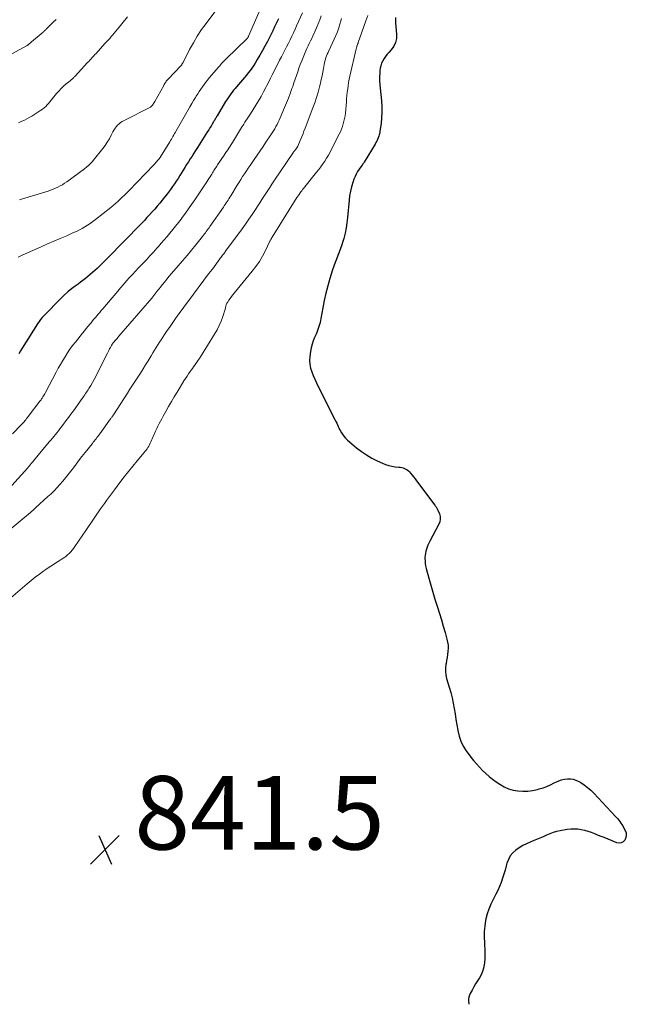
# Model space of a CAD drawing. Units: feet. Extents: x 1975000 to 1980033, y 520000 to 525003.
# Drawn here: x 1975790 to 1975956, y 520000 to 520268 of the extents above; entities that cross this region are included whole.
import ezdxf

# ---------------------------------------------------------------- set-up
doc = ezdxf.new("R2010")
doc.units = ezdxf.units.FT
doc.header["$LTSCALE"] = 100
doc.header["$MEASUREMENT"] = 0
for name, color, linetype, lineweight in [('CONTOUR INDEX', 32, 'Continuous', 25), ('CONTOUR INTERMEDIATE', 40, 'Continuous', 15), ('SPOT ELEVATION', 7, 'Continuous', 15)]:
    doc.layers.add(name, color=color, linetype=linetype, lineweight=lineweight)
doc.styles.add('slant', font='romans.shx', dxfattribs={"oblique": 14.999978})

# ---------------------------------------------------------------- blocks, each defined once
blk = doc.blocks.new('SPOT')
at = {"layer": 'SPOT ELEVATION', "lineweight": 25}
for p, q in [((-3.95, -3.95), (3.86, 3.85)), ((-1.67, 3.81), (1.74, -3.97))]:
    blk.add_line(p, q, dxfattribs=at)

msp = doc.modelspace()

# ---------------------------------------------------------------- linework, layer by layer
at = {"layer": 'CONTOUR INDEX', "flags": 128}
for points, elevation in [([(1975860.79, 520268.16), (1975860.28, 520267.04), (1975859.77, 520265.93), (1975859.25, 520264.82), (1975858.71, 520263.72), (1975858.16, 520262.63), (1975857.8, 520261.93), (1975857.15, 520260.69), (1975856.47, 520259.46), (1975855.78, 520258.25), (1975855.06, 520257.05), (1975854.44, 520256.04), (1975854, 520255.37), (1975853.56, 520254.7), (1975853.08, 520254.04), (1975852.6, 520253.4), (1975852.09, 520252.77), (1975851.58, 520252.15), (1975851.06, 520251.53), (1975850.53, 520250.92), (1975849.42, 520249.66), (1975849.01, 520249.18), (1975848.6, 520248.69), (1975848.21, 520248.2), (1975847.83, 520247.69), (1975847.46, 520247.18), (1975847.1, 520246.65), (1975846.75, 520246.12), (1975846.42, 520245.58), (1975844.12, 520241.72), (1975844, 520241.51), (1975843.88, 520241.3), (1975843.75, 520241.09), (1975843.63, 520240.88), (1975843.51, 520240.67), (1975843.39, 520240.46), (1975843.27, 520240.25), (1975843.14, 520240.05), (1975842.78, 520239.45), (1975842.47, 520238.95), (1975842.16, 520238.45), (1975841.84, 520237.95), (1975841.53, 520237.45), (1975838.76, 520233.1), (1975838.27, 520232.33), (1975837.78, 520231.56), (1975837.29, 520230.79), (1975836.8, 520230.01), (1975836.32, 520229.24), (1975835.83, 520228.47), (1975835.34, 520227.69), (1975834.86, 520226.92), (1975833.97, 520225.49), (1975833.48, 520224.72), (1975832.99, 520223.96), (1975832.49, 520223.21), (1975831.98, 520222.46), (1975831.45, 520221.72), (1975830.92, 520220.99), (1975830.37, 520220.27), (1975829.8, 520219.56), (1975828.49, 520217.95), (1975827.82, 520217.15), (1975827.15, 520216.35), (1975826.45, 520215.57), (1975825.75, 520214.8), (1975825.04, 520214.03), (1975824.33, 520213.27), (1975823.61, 520212.52), (1975822.88, 520211.77), (1975821.55, 520210.4), (1975820.65, 520209.48), (1975819.74, 520208.55), (1975818.84, 520207.62), (1975817.94, 520206.7), (1975817.04, 520205.77), (1975816.13, 520204.85), (1975815.22, 520203.94), (1975814.3, 520203.03), (1975811.45, 520200.21), (1975810.84, 520199.63), (1975810.22, 520199.06), (1975809.58, 520198.52), (1975808.94, 520197.98), (1975808.28, 520197.46), (1975807.61, 520196.94), (1975806.94, 520196.44), (1975806.26, 520195.94), (1975805.52, 520195.41), (1975804.49, 520194.62), (1975803.49, 520193.8), (1975802.53, 520192.94), (1975801.6, 520192.04), (1975797.03, 520187.39), (1975796.54, 520186.86), (1975796.08, 520186.31), (1975795.65, 520185.73), (1975795.25, 520185.13), (1975791.55, 520179.27), (1975791.09, 520178.52), (1975790.64, 520177.76), (1975790.2, 520176.99)], 860), ([(1975892.72, 520268.46), (1975892.7, 520267.69), (1975892.72, 520266.92), (1975892.77, 520266.15), (1975892.97, 520263.87), (1975892.92, 520262.72), (1975892.7, 520261.64), (1975892.21, 520260.64), (1975891.54, 520259.71), (1975890.88, 520259), (1975890.41, 520258.46), (1975889.97, 520257.89), (1975889.58, 520257.3), (1975889.21, 520256.68), (1975888.91, 520256.03), (1975888.67, 520255.37), (1975888.52, 520254.68), (1975888.43, 520253.97), (1975888.39, 520253.35), (1975888.36, 520252.31), (1975888.35, 520251.28), (1975888.4, 520250.25), (1975888.48, 520249.22), (1975888.83, 520245.82), (1975888.93, 520244.28), (1975888.96, 520242.74), (1975888.88, 520241.2), (1975888.74, 520239.66), (1975888.46, 520237.52), (1975888.38, 520237.06), (1975888.27, 520236.6), (1975888.13, 520236.15), (1975887.97, 520235.71), (1975887.77, 520235.28), (1975887.57, 520234.85), (1975887.35, 520234.44), (1975887.11, 520234.03), (1975884.14, 520229.08), (1975884.06, 520228.96), (1975883.99, 520228.85), (1975883.91, 520228.74), (1975883.83, 520228.63), (1975883.74, 520228.52), (1975883.66, 520228.41), (1975883.58, 520228.3), (1975883.5, 520228.19), (1975882.77, 520227.18), (1975882.35, 520226.55), (1975881.97, 520225.89), (1975881.66, 520225.21), (1975881.38, 520224.51), (1975881.06, 520223.6), (1975880.71, 520222.41), (1975880.41, 520221.22), (1975880.19, 520220), (1975880.04, 520218.77), (1975879.63, 520214.07), (1975879.46, 520212.63), (1975879.24, 520211.21), (1975878.95, 520209.79), (1975878.6, 520208.39), (1975878.37, 520207.58), (1975878.07, 520206.59), (1975877.75, 520205.62), (1975877.38, 520204.66), (1975876.99, 520203.72), (1975876.59, 520202.77), (1975876.22, 520201.82), (1975875.88, 520200.85), (1975875.56, 520199.87), (1975874.82, 520197.43), (1975874.26, 520195.47), (1975873.75, 520193.49), (1975873.3, 520191.49), (1975872.91, 520189.48), (1975872.39, 520186.55), (1975872.28, 520186), (1975872.15, 520185.46), (1975872.01, 520184.92), (1975871.85, 520184.38), (1975871.67, 520183.85), (1975871.48, 520183.32), (1975871.27, 520182.8), (1975871.05, 520182.28), (1975870.67, 520181.46), (1975870.29, 520180.52), (1975869.97, 520179.57), (1975869.73, 520178.59), (1975869.55, 520177.6), (1975869.35, 520176.24), (1975869.29, 520175.17), (1975869.34, 520174.12), (1975869.55, 520173.09), (1975869.88, 520172.08), (1975870.3, 520171.08), (1975870.74, 520170.09), (1975871.2, 520169.1), (1975871.67, 520168.13), (1975876.26, 520158.95), (1975876.47, 520158.52), (1975876.67, 520158.1), (1975876.86, 520157.67), (1975877.05, 520157.23), (1975877.24, 520156.81), (1975877.45, 520156.39), (1975877.68, 520155.98), (1975877.93, 520155.58), (1975878.21, 520155.16), (1975878.63, 520154.57), (1975879.08, 520154.02), (1975879.58, 520153.51), (1975880.12, 520153.03), (1975882.06, 520151.43), (1975883.4, 520150.42), (1975884.78, 520149.47), (1975886.23, 520148.63), (1975887.73, 520147.87), (1975889.14, 520147.21), (1975889.97, 520146.87), (1975890.82, 520146.59), (1975891.7, 520146.4), (1975892.58, 520146.27), (1975893.55, 520146.18), (1975893.97, 520146.13), (1975894.37, 520146.05), (1975894.77, 520145.93), (1975895.16, 520145.79), (1975895.53, 520145.61), (1975895.88, 520145.4), (1975896.19, 520145.13), (1975896.48, 520144.84), (1975896.78, 520144.49), (1975897.19, 520143.98), (1975897.6, 520143.48), (1975898, 520142.97), (1975898.39, 520142.45), (1975903.35, 520135.82), (1975903.47, 520135.66), (1975903.59, 520135.5), (1975903.71, 520135.34), (1975903.82, 520135.17), (1975903.93, 520135), (1975904.03, 520134.83), (1975904.12, 520134.65), (1975904.2, 520134.46), (1975904.62, 520133.4), (1975904.8, 520132.68), (1975904.86, 520131.97), (1975904.73, 520131.28), (1975904.47, 520130.59), (1975902.01, 520125.98), (1975901.75, 520125.46), (1975901.51, 520124.93), (1975901.29, 520124.39), (1975901.09, 520123.84), (1975900.94, 520123.28), (1975900.81, 520122.72), (1975900.74, 520122.15), (1975900.7, 520121.57), (1975900.7, 520121.33), (1975900.71, 520120.63), (1975900.77, 520119.94), (1975900.89, 520119.25), (1975901.04, 520118.57), (1975901.78, 520115.91), (1975902.32, 520114.01), (1975902.86, 520112.12), (1975903.43, 520110.23), (1975904.01, 520108.35), (1975904.11, 520108.01), (1975904.64, 520106.3), (1975905.16, 520104.58), (1975905.66, 520102.86), (1975906.16, 520101.13), (1975906.68, 520099.3), (1975906.85, 520098.49), (1975906.97, 520097.67), (1975906.98, 520096.85), (1975906.94, 520096.02), (1975906.83, 520095.18), (1975906.72, 520094.35), (1975906.58, 520093.53), (1975906.44, 520092.7), (1975906.4, 520092.44), (1975906.29, 520091.5), (1975906.28, 520090.55), (1975906.4, 520089.61), (1975906.6, 520088.68), (1975907.31, 520086.28), (1975907.71, 520084.84), (1975908.07, 520083.4), (1975908.38, 520081.94), (1975908.65, 520080.48), (1975908.9, 520079.01), (1975909.14, 520077.53), (1975909.37, 520076.06), (1975909.61, 520074.59), (1975909.62, 520074.47), (1975909.97, 520072.98), (1975910.45, 520071.55), (1975911.13, 520070.21), (1975911.96, 520068.92), (1975913.2, 520067.26), (1975913.94, 520066.3), (1975914.72, 520065.38), (1975915.53, 520064.48), (1975916.36, 520063.61), (1975917.24, 520062.79), (1975918.15, 520061.99), (1975919.1, 520061.25), (1975920.07, 520060.54), (1975921.08, 520059.85), (1975922.23, 520059.18), (1975923.42, 520058.64), (1975924.69, 520058.29), (1975926, 520058.06), (1975927.34, 520058), (1975928.67, 520058.03), (1975929.99, 520058.21), (1975931.3, 520058.48), (1975931.82, 520058.61), (1975932.87, 520058.93), (1975933.9, 520059.29), (1975934.9, 520059.73), (1975935.88, 520060.22), (1975936.36, 520060.48), (1975937.1, 520060.83), (1975937.86, 520061.1), (1975938.65, 520061.27), (1975939.46, 520061.38), (1975940.27, 520061.35), (1975941.06, 520061.24), (1975941.81, 520060.98), (1975942.54, 520060.64), (1975943.09, 520060.32), (1975944.05, 520059.7), (1975944.96, 520059.03), (1975945.82, 520058.28), (1975946.63, 520057.48), (1975952.54, 520051.14), (1975952.86, 520050.79), (1975953.16, 520050.43), (1975953.46, 520050.07), (1975953.74, 520049.7), (1975954.02, 520049.32), (1975954.28, 520048.93), (1975954.52, 520048.54), (1975954.75, 520048.13), (1975955.2, 520047.3), (1975955.42, 520046.64), (1975955.51, 520045.98), (1975955.38, 520045.34), (1975955.1, 520044.69), (1975954.64, 520044.23), (1975954.12, 520043.93), (1975953.53, 520043.87), (1975952.88, 520043.97), (1975951.65, 520044.47), (1975950.56, 520044.9), (1975949.48, 520045.34), (1975948.39, 520045.78), (1975947.31, 520046.22), (1975946.94, 520046.38), (1975946.04, 520046.72), (1975945.12, 520047.02), (1975944.19, 520047.27), (1975943.25, 520047.48), (1975942.3, 520047.61), (1975941.35, 520047.67), (1975940.4, 520047.63), (1975939.45, 520047.52), (1975937.48, 520047.18), (1975936.52, 520046.98), (1975935.58, 520046.72), (1975934.66, 520046.39), (1975933.76, 520046), (1975932.86, 520045.59), (1975931.96, 520045.19), (1975931.06, 520044.81), (1975930.14, 520044.44), (1975929.36, 520044.14), (1975928.32, 520043.69), (1975927.32, 520043.19), (1975926.35, 520042.61), (1975925.42, 520041.97), (1975924.61, 520041.22), (1975923.92, 520040.39), (1975923.4, 520039.44), (1975923.01, 520038.41), (1975922.81, 520037.66), (1975922.49, 520036.53), (1975922.15, 520035.4), (1975921.79, 520034.28), (1975921.41, 520033.16), (1975920.98, 520032.07), (1975920.52, 520030.98), (1975920.01, 520029.93), (1975919.46, 520028.89), (1975919.22, 520028.47), (1975918.59, 520027.22), (1975918.04, 520025.93), (1975917.62, 520024.59), (1975917.28, 520023.22), (1975917.2, 520022.77), (1975916.97, 520021.27), (1975916.83, 520019.77), (1975916.81, 520018.26), (1975916.88, 520016.74), (1975916.93, 520016.15), (1975917, 520014.92), (1975917.02, 520013.7), (1975916.97, 520012.48), (1975916.87, 520011.26), (1975916.81, 520010.75), (1975916.64, 520009.81), (1975916.38, 520008.9), (1975915.99, 520008.04), (1975915.51, 520007.2), (1975914.98, 520006.39), (1975914.47, 520005.57), (1975913.98, 520004.73), (1975913.51, 520003.88), (1975913.02, 520002.96), (1975912.81, 520002.47), (1975912.65, 520001.98), (1975912.58, 520001.46), (1975912.56, 520000.93), (1975912.57, 520000.76), (1975912.62, 520000.32), (1975912.67, 520000)], 840)]:
    msp.add_lwpolyline(points, dxfattribs=dict(at, elevation=elevation))
at = {"layer": 'CONTOUR INTERMEDIATE', "flags": 128}
for points, elevation in [([(1975857.48, 520274.45), (1975852.66, 520263.36), (1975852.63, 520263.29), (1975852.6, 520263.23), (1975852.57, 520263.16), (1975852.54, 520263.1), (1975852.54, 520263.08), (1975852.51, 520263.03), (1975852.48, 520262.98), (1975852.44, 520262.92), (1975852.41, 520262.87), (1975852.37, 520262.83), (1975852.33, 520262.78), (1975852.29, 520262.73), (1975852.25, 520262.69), (1975846.71, 520257.31), (1975846.44, 520257.04), (1975846.16, 520256.76), (1975845.88, 520256.49), (1975845.61, 520256.21), (1975845.34, 520255.92), (1975845.08, 520255.64), (1975844.82, 520255.34), (1975844.56, 520255.05), (1975841.99, 520252.03), (1975841.5, 520251.44), (1975841.03, 520250.85), (1975840.57, 520250.24), (1975840.12, 520249.63), (1975839.69, 520249), (1975839.27, 520248.37), (1975838.85, 520247.73), (1975838.45, 520247.09), (1975838.23, 520246.72), (1975837.72, 520245.89), (1975837.22, 520245.05), (1975836.73, 520244.21), (1975836.24, 520243.36), (1975832.97, 520237.63), (1975832.76, 520237.26), (1975832.54, 520236.89), (1975832.33, 520236.52), (1975832.11, 520236.14), (1975831.89, 520235.77), (1975831.67, 520235.4), (1975831.45, 520235.04), (1975831.23, 520234.67), (1975828.73, 520230.58), (1975828.68, 520230.51), (1975828.64, 520230.43), (1975828.59, 520230.36), (1975828.54, 520230.28), (1975828.48, 520230.21), (1975828.43, 520230.14), (1975828.37, 520230.07), (1975828.31, 520230), (1975827.93, 520229.56), (1975827.68, 520229.27), (1975827.42, 520228.99), (1975827.16, 520228.71), (1975826.9, 520228.43), (1975820.06, 520221.31), (1975819.48, 520220.72), (1975818.89, 520220.13), (1975818.3, 520219.56), (1975817.69, 520218.99), (1975817.08, 520218.43), (1975816.46, 520217.88), (1975815.82, 520217.35), (1975815.18, 520216.82), (1975811.01, 520213.5), (1975810.32, 520212.97), (1975809.61, 520212.46), (1975808.89, 520211.98), (1975808.15, 520211.52), (1975807.39, 520211.09), (1975806.63, 520210.68), (1975805.85, 520210.3), (1975805.06, 520209.94), (1975803.18, 520209.12), (1975801.45, 520208.37), (1975799.71, 520207.61), (1975797.98, 520206.86), (1975796.24, 520206.1), (1975791.67, 520204.11), (1975791.1, 520203.86), (1975790.55, 520203.58), (1975790.01, 520203.29)], 864), ([(1975843.77, 520270.38), (1975841.12, 520266.88), (1975839.9, 520265.17), (1975838.73, 520263.41), (1975837.66, 520261.6), (1975836.64, 520259.75), (1975834.84, 520256.25), (1975834.78, 520256.12), (1975834.71, 520256), (1975834.64, 520255.87), (1975834.56, 520255.75), (1975834.49, 520255.63), (1975834.4, 520255.52), (1975834.31, 520255.41), (1975834.22, 520255.3), (1975830.82, 520251.73), (1975830.64, 520251.54), (1975830.47, 520251.34), (1975830.3, 520251.13), (1975830.15, 520250.92), (1975830, 520250.7), (1975829.85, 520250.48), (1975829.72, 520250.25), (1975829.59, 520250.02), (1975827.16, 520245.61), (1975827.01, 520245.35), (1975826.85, 520245.1), (1975826.68, 520244.86), (1975826.5, 520244.63), (1975826.21, 520244.29), (1975826.16, 520244.24), (1975826.11, 520244.19), (1975826.05, 520244.15), (1975825.99, 520244.11), (1975818.8, 520240.48), (1975818.32, 520240.2), (1975817.87, 520239.9), (1975817.44, 520239.55), (1975817.04, 520239.18), (1975816.68, 520238.77), (1975816.34, 520238.33), (1975816.04, 520237.87), (1975815.77, 520237.39), (1975815.3, 520236.44), (1975814.79, 520235.49), (1975814.24, 520234.56), (1975813.63, 520233.68), (1975812.98, 520232.81), (1975810.36, 520229.54), (1975810.2, 520229.34), (1975810.03, 520229.15), (1975809.86, 520228.96), (1975809.68, 520228.78), (1975809.49, 520228.6), (1975809.31, 520228.42), (1975809.12, 520228.24), (1975808.93, 520228.07), (1975808.89, 520228.03), (1975808.67, 520227.84), (1975808.45, 520227.66), (1975808.23, 520227.48), (1975808, 520227.31), (1975803.2, 520223.77), (1975802.61, 520223.37), (1975802.02, 520222.99), (1975801.4, 520222.64), (1975800.77, 520222.31), (1975800.12, 520222.01), (1975799.46, 520221.74), (1975798.8, 520221.49), (1975798.12, 520221.27), (1975790.89, 520219.04), (1975790.34, 520218.88)], 868), ([(1975800.29, 520267.95), (1975799.63, 520267.3), (1975797.8, 520265.47), (1975797.67, 520265.35), (1975797.55, 520265.23), (1975797.42, 520265.11), (1975797.3, 520264.99), (1975797.17, 520264.87), (1975797.04, 520264.75), (1975796.91, 520264.63), (1975796.78, 520264.52), (1975793.59, 520261.82), (1975793.41, 520261.66), (1975793.23, 520261.51), (1975793.05, 520261.36), (1975792.87, 520261.21), (1975792.58, 520260.98), (1975792.54, 520260.95), (1975792.5, 520260.92), (1975792.46, 520260.89), (1975792.41, 520260.86), (1975792.37, 520260.83), (1975792.33, 520260.8), (1975792.28, 520260.78), (1975792.24, 520260.75), (1975786.42, 520257.58)], 876), ([(1975877.99, 520268.18), (1975877.81, 520267.53), (1975877.57, 520266.7), (1975877.23, 520265.65), (1975876.87, 520264.6), (1975876.45, 520263.58), (1975876.01, 520262.57), (1975874.51, 520259.37), (1975874.31, 520258.93), (1975874.11, 520258.48), (1975873.93, 520258.03), (1975873.76, 520257.57), (1975873.6, 520257.11), (1975873.46, 520256.64), (1975873.35, 520256.17), (1975873.25, 520255.69), (1975873.06, 520254.63), (1975872.88, 520253.62), (1975872.68, 520252.61), (1975872.46, 520251.6), (1975872.23, 520250.6), (1975872, 520249.65), (1975871.62, 520248.18), (1975871.2, 520246.72), (1975870.72, 520245.28), (1975870.2, 520243.86), (1975868.1, 520238.36), (1975867.76, 520237.51), (1975867.42, 520236.66), (1975867.07, 520235.82), (1975866.71, 520234.98), (1975866.06, 520233.5), (1975866.01, 520233.41), (1975865.97, 520233.31), (1975865.92, 520233.22), (1975865.87, 520233.13), (1975865.81, 520233.05), (1975865.75, 520232.96), (1975865.69, 520232.88), (1975865.63, 520232.79), (1975865.47, 520232.58), (1975865.33, 520232.39), (1975865.19, 520232.2), (1975865.05, 520232), (1975864.92, 520231.81), (1975859.58, 520223.91), (1975859.03, 520223.09), (1975858.48, 520222.26), (1975857.94, 520221.43), (1975857.41, 520220.59), (1975856.87, 520219.76), (1975856.33, 520218.92), (1975855.79, 520218.09), (1975855.25, 520217.27), (1975854.58, 520216.25), (1975853.68, 520214.92), (1975852.78, 520213.59), (1975851.85, 520212.29), (1975850.92, 520210.99), (1975846.44, 520204.87), (1975846.43, 520204.85), (1975846.41, 520204.83), (1975846.4, 520204.81), (1975846.38, 520204.79), (1975846.32, 520204.71), (1975846.31, 520204.69), (1975846.29, 520204.67), (1975846.28, 520204.65), (1975846.26, 520204.64), (1975846.15, 520204.49), (1975846.08, 520204.4), (1975846.01, 520204.31), (1975845.94, 520204.22), (1975845.87, 520204.13), (1975845.63, 520203.81), (1975845.44, 520203.56), (1975845.25, 520203.31), (1975845.06, 520203.06), (1975844.88, 520202.81), (1975842.83, 520200.02), (1975842.76, 520199.91), (1975842.68, 520199.8), (1975842.6, 520199.7), (1975842.52, 520199.59), (1975842.43, 520199.49), (1975842.35, 520199.39), (1975842.27, 520199.28), (1975842.18, 520199.18), (1975842.17, 520199.16), (1975842.08, 520199.05), (1975841.99, 520198.94), (1975841.9, 520198.83), (1975841.81, 520198.71), (1975836.39, 520191.52), (1975835.49, 520190.3), (1975834.59, 520189.08), (1975833.71, 520187.85), (1975832.84, 520186.61), (1975832.25, 520185.75), (1975831.69, 520184.93), (1975831.12, 520184.11), (1975830.56, 520183.29), (1975829.99, 520182.47), (1975829.83, 520182.24), (1975829.35, 520181.54), (1975828.88, 520180.82), (1975828.41, 520180.11), (1975827.95, 520179.38), (1975827.5, 520178.66), (1975827.05, 520177.93), (1975826.6, 520177.2), (1975826.16, 520176.46), (1975825.34, 520175.09), (1975824.66, 520173.97), (1975823.97, 520172.85), (1975823.27, 520171.74), (1975822.56, 520170.64), (1975821.84, 520169.54), (1975821.12, 520168.44), (1975820.41, 520167.34), (1975819.69, 520166.24), (1975815.9, 520160.42), (1975815.81, 520160.28), (1975815.71, 520160.14), (1975815.62, 520160), (1975815.53, 520159.85), (1975815.43, 520159.71), (1975815.34, 520159.57), (1975815.24, 520159.44), (1975815.15, 520159.3), (1975812.17, 520155.17), (1975811.93, 520154.84), (1975811.68, 520154.51), (1975811.43, 520154.19), (1975811.18, 520153.87), (1975810.93, 520153.55), (1975810.68, 520153.23), (1975810.42, 520152.91), (1975810.17, 520152.59), (1975808.25, 520150.17), (1975807.34, 520149.02), (1975806.44, 520147.86), (1975805.54, 520146.7), (1975804.65, 520145.53), (1975804.28, 520145.04), (1975803.57, 520144.12), (1975802.85, 520143.21), (1975802.1, 520142.32), (1975801.35, 520141.44), (1975800.57, 520140.57), (1975799.77, 520139.73), (1975798.94, 520138.92), (1975798.09, 520138.12), (1975794.72, 520135.06), (1975794.55, 520134.91), (1975794.37, 520134.75), (1975794.2, 520134.6), (1975794.02, 520134.45), (1975793.84, 520134.3), (1975793.66, 520134.15), (1975793.49, 520134), (1975793.31, 520133.85), (1975786.46, 520128.07)], 848), ([(1975885.14, 520269.04), (1975884.57, 520267.53), (1975884.02, 520266.01), (1975883.48, 520264.48), (1975882.52, 520261.64), (1975882.49, 520261.53), (1975882.45, 520261.42), (1975882.41, 520261.31), (1975882.37, 520261.2), (1975882.33, 520261.09), (1975882.29, 520260.98), (1975882.25, 520260.87), (1975882.22, 520260.76), (1975882.18, 520260.65), (1975882.13, 520260.49), (1975882.08, 520260.32), (1975882.04, 520260.16), (1975881.99, 520259.99), (1975880.28, 520252.54), (1975880.1, 520251.67), (1975879.93, 520250.8), (1975879.79, 520249.92), (1975879.67, 520249.04), (1975879.56, 520248.15), (1975879.47, 520247.27), (1975879.38, 520246.39), (1975879.3, 520245.5), (1975879.03, 520242.45), (1975878.95, 520241.7), (1975878.83, 520240.96), (1975878.66, 520240.23), (1975878.46, 520239.51), (1975878.23, 520238.8), (1975877.97, 520238.1), (1975877.67, 520237.41), (1975877.35, 520236.73), (1975875.3, 520232.64), (1975874.86, 520231.81), (1975874.41, 520230.99), (1975873.92, 520230.19), (1975873.41, 520229.4), (1975872.88, 520228.63), (1975872.34, 520227.87), (1975871.77, 520227.12), (1975871.19, 520226.38), (1975867.63, 520221.95), (1975867.4, 520221.65), (1975867.17, 520221.35), (1975866.94, 520221.05), (1975866.71, 520220.74), (1975866.42, 520220.33), (1975866.35, 520220.23), (1975866.27, 520220.12), (1975866.2, 520220.01), (1975866.13, 520219.9), (1975866.06, 520219.79), (1975865.99, 520219.68), (1975865.92, 520219.58), (1975865.85, 520219.47), (1975859.11, 520208.75), (1975859.02, 520208.61), (1975858.94, 520208.47), (1975858.87, 520208.33), (1975858.8, 520208.18), (1975858.73, 520208.04), (1975858.66, 520207.89), (1975858.59, 520207.75), (1975858.52, 520207.6), (1975857.23, 520204.94), (1975856.46, 520203.5), (1975855.63, 520202.09), (1975854.7, 520200.76), (1975853.7, 520199.46), (1975848.76, 520193.48), (1975848.38, 520193.01), (1975848.01, 520192.54), (1975847.66, 520192.06), (1975847.31, 520191.57), (1975846.91, 520190.98), (1975846.79, 520190.77), (1975846.68, 520190.56), (1975846.6, 520190.33), (1975846.54, 520190.1), (1975846.49, 520189.86), (1975846.43, 520189.62), (1975846.37, 520189.39), (1975846.3, 520189.16), (1975845.64, 520187.11), (1975845.19, 520185.87), (1975844.69, 520184.67), (1975844.1, 520183.5), (1975843.44, 520182.36), (1975839.59, 520176.17), (1975839.3, 520175.7), (1975838.99, 520175.24), (1975838.68, 520174.78), (1975838.36, 520174.33), (1975838.04, 520173.88), (1975837.71, 520173.43), (1975837.39, 520172.98), (1975837.07, 520172.53), (1975836.82, 520172.18), (1975836.38, 520171.55), (1975835.94, 520170.91), (1975835.52, 520170.27), (1975835.11, 520169.62), (1975834.03, 520167.88), (1975833.23, 520166.58), (1975832.44, 520165.28), (1975831.67, 520163.96), (1975830.91, 520162.64), (1975830.15, 520161.3), (1975829.78, 520160.64), (1975829.41, 520159.98), (1975829.05, 520159.33), (1975828.69, 520158.67), (1975828.34, 520158), (1975828, 520157.33), (1975827.68, 520156.65), (1975827.38, 520155.96), (1975826.12, 520153.04), (1975825.94, 520152.64), (1975825.75, 520152.25), (1975825.53, 520151.87), (1975825.31, 520151.5), (1975825.07, 520151.14), (1975824.82, 520150.79), (1975824.55, 520150.45), (1975824.28, 520150.11), (1975822.38, 520147.9), (1975821.16, 520146.45), (1975819.97, 520144.99), (1975818.81, 520143.5), (1975817.67, 520141.99), (1975816.19, 520139.99), (1975815.64, 520139.25), (1975815.09, 520138.51), (1975814.54, 520137.77), (1975814, 520137.03), (1975813.45, 520136.29), (1975812.92, 520135.54), (1975812.39, 520134.78), (1975811.87, 520134.02), (1975811.41, 520133.34), (1975810.66, 520132.23), (1975809.91, 520131.13), (1975809.16, 520130.02), (1975808.41, 520128.92), (1975805.43, 520124.52), (1975805.07, 520124.03), (1975804.69, 520123.55), (1975804.28, 520123.1), (1975803.86, 520122.66), (1975803.4, 520122.25), (1975802.93, 520121.87), (1975802.44, 520121.51), (1975801.93, 520121.17), (1975801.14, 520120.68), (1975800.23, 520120.11), (1975799.33, 520119.52), (1975798.43, 520118.93), (1975797.54, 520118.32), (1975796.95, 520117.9), (1975795.78, 520117.06), (1975794.62, 520116.2), (1975793.49, 520115.3), (1975792.38, 520114.39), (1975786.67, 520109.54)], 844), ([(1975872.43, 520268.96), (1975872.06, 520267.83), (1975871.64, 520266.73), (1975871.19, 520265.63), (1975870.85, 520264.84), (1975870.54, 520264.15), (1975870.22, 520263.47), (1975869.88, 520262.79), (1975869.54, 520262.11), (1975869.21, 520261.43), (1975868.88, 520260.75), (1975868.57, 520260.06), (1975868.27, 520259.37), (1975867.54, 520257.64), (1975867.15, 520256.67), (1975866.77, 520255.69), (1975866.41, 520254.71), (1975866.06, 520253.71), (1975865.73, 520252.72), (1975865.39, 520251.73), (1975865.05, 520250.73), (1975864.7, 520249.74), (1975864.48, 520249.12), (1975864.01, 520247.83), (1975863.52, 520246.54), (1975863.01, 520245.26), (1975862.48, 520243.98), (1975861.29, 520241.18), (1975861.02, 520240.57), (1975860.74, 520239.97), (1975860.45, 520239.38), (1975860.14, 520238.8), (1975859.81, 520238.22), (1975859.47, 520237.65), (1975859.12, 520237.09), (1975858.76, 520236.54), (1975857.41, 520234.52), (1975856.62, 520233.34), (1975855.83, 520232.17), (1975855.03, 520230.99), (1975854.22, 520229.83), (1975853.65, 520229), (1975853.13, 520228.24), (1975852.61, 520227.49), (1975852.09, 520226.73), (1975851.58, 520225.97), (1975851.08, 520225.2), (1975850.58, 520224.43), (1975850.09, 520223.66), (1975849.61, 520222.88), (1975847.82, 520219.96), (1975847.58, 520219.56), (1975847.34, 520219.17), (1975847.09, 520218.78), (1975846.84, 520218.39), (1975846.59, 520218.01), (1975846.34, 520217.62), (1975846.08, 520217.24), (1975845.82, 520216.86), (1975842.16, 520211.62), (1975841.92, 520211.28), (1975841.67, 520210.94), (1975841.43, 520210.6), (1975841.18, 520210.26), (1975840.93, 520209.92), (1975840.67, 520209.59), (1975840.42, 520209.26), (1975840.16, 520208.93), (1975838.32, 520206.66), (1975837.14, 520205.2), (1975835.94, 520203.75), (1975834.73, 520202.31), (1975833.51, 520200.88), (1975831.74, 520198.82), (1975831.11, 520198.08), (1975830.48, 520197.33), (1975829.86, 520196.57), (1975829.25, 520195.8), (1975828.6, 520194.98), (1975828.32, 520194.62), (1975828.03, 520194.26), (1975827.75, 520193.9), (1975827.47, 520193.54), (1975827.19, 520193.18), (1975826.91, 520192.82), (1975826.61, 520192.47), (1975826.32, 520192.12), (1975817.4, 520181.76), (1975817.14, 520181.46), (1975816.88, 520181.17), (1975816.62, 520180.87), (1975816.36, 520180.57), (1975816.04, 520180.19), (1975815.95, 520180.08), (1975815.85, 520179.97), (1975815.76, 520179.85), (1975815.68, 520179.73), (1975815.59, 520179.61), (1975815.51, 520179.49), (1975815.44, 520179.36), (1975815.36, 520179.23), (1975815.08, 520178.71), (1975814.87, 520178.31), (1975814.67, 520177.92), (1975814.47, 520177.52), (1975814.26, 520177.13), (1975811.5, 520171.61), (1975811.08, 520170.8), (1975810.65, 520169.99), (1975810.2, 520169.19), (1975809.73, 520168.4), (1975809.21, 520167.53), (1975809, 520167.18), (1975808.78, 520166.84), (1975808.56, 520166.5), (1975808.33, 520166.16), (1975808.1, 520165.82), (1975807.87, 520165.49), (1975807.64, 520165.16), (1975807.4, 520164.82), (1975804.99, 520161.44), (1975804.33, 520160.52), (1975803.66, 520159.61), (1975802.99, 520158.7), (1975802.3, 520157.8), (1975801.72, 520157.04), (1975801.32, 520156.53), (1975800.92, 520156.01), (1975800.51, 520155.51), (1975800.11, 520155), (1975799.69, 520154.5), (1975799.28, 520153.99), (1975798.87, 520153.49), (1975798.45, 520152.99), (1975794.13, 520147.82), (1975793.97, 520147.62), (1975793.8, 520147.42), (1975793.63, 520147.22), (1975793.46, 520147.02), (1975793.3, 520146.83), (1975793.21, 520146.73), (1975793.12, 520146.62), (1975793.03, 520146.52), (1975792.94, 520146.42), (1975792.85, 520146.31), (1975792.76, 520146.21), (1975792.67, 520146.11), (1975792.58, 520146), (1975788.24, 520141.15)], 852), ([(1975867.35, 520269.71), (1975865.77, 520266.22), (1975865.34, 520265.27), (1975864.89, 520264.31), (1975864.44, 520263.36), (1975863.98, 520262.42), (1975863.52, 520261.47), (1975863.05, 520260.53), (1975862.56, 520259.6), (1975862.08, 520258.67), (1975861.63, 520257.81), (1975861.12, 520256.84), (1975860.62, 520255.86), (1975860.12, 520254.88), (1975859.63, 520253.9), (1975859.14, 520252.91), (1975858.65, 520251.93), (1975858.16, 520250.94), (1975857.67, 520249.96), (1975857.42, 520249.45), (1975856.79, 520248.23), (1975856.13, 520247.01), (1975855.43, 520245.82), (1975854.7, 520244.65), (1975853.96, 520243.48), (1975853.21, 520242.31), (1975852.46, 520241.15), (1975851.71, 520239.98), (1975851.38, 520239.48), (1975850.8, 520238.56), (1975850.22, 520237.65), (1975849.65, 520236.72), (1975849.09, 520235.8), (1975848.58, 520234.95), (1975848.27, 520234.45), (1975847.96, 520233.95), (1975847.64, 520233.45), (1975847.32, 520232.96), (1975847, 520232.47), (1975846.67, 520231.98), (1975846.35, 520231.49), (1975846.02, 520231), (1975844.25, 520228.35), (1975844.04, 520228.05), (1975843.84, 520227.74), (1975843.64, 520227.43), (1975843.44, 520227.12), (1975843.24, 520226.81), (1975843.05, 520226.5), (1975842.85, 520226.19), (1975842.66, 520225.88), (1975842.48, 520225.59), (1975842.19, 520225.13), (1975841.9, 520224.68), (1975841.61, 520224.23), (1975841.31, 520223.78), (1975838.02, 520218.84), (1975837.19, 520217.63), (1975836.36, 520216.42), (1975835.5, 520215.23), (1975834.62, 520214.05), (1975834.32, 520213.65), (1975833.58, 520212.69), (1975832.83, 520211.73), (1975832.07, 520210.78), (1975831.3, 520209.84), (1975830.52, 520208.9), (1975829.73, 520207.98), (1975828.93, 520207.06), (1975828.13, 520206.15), (1975827.74, 520205.72), (1975826.79, 520204.67), (1975825.83, 520203.62), (1975824.86, 520202.59), (1975823.89, 520201.56), (1975823.61, 520201.27), (1975822.77, 520200.39), (1975821.94, 520199.5), (1975821.11, 520198.6), (1975820.29, 520197.7), (1975819.48, 520196.79), (1975818.67, 520195.87), (1975817.87, 520194.95), (1975817.08, 520194.02), (1975812.99, 520189.19), (1975812.59, 520188.73), (1975812.19, 520188.26), (1975811.79, 520187.79), (1975811.39, 520187.32), (1975810.99, 520186.86), (1975810.59, 520186.39), (1975810.2, 520185.92), (1975809.8, 520185.45), (1975809.54, 520185.15), (1975809.02, 520184.52), (1975808.5, 520183.9), (1975807.99, 520183.26), (1975807.48, 520182.63), (1975805.54, 520180.17), (1975804.8, 520179.2), (1975804.08, 520178.22), (1975803.39, 520177.21), (1975802.73, 520176.19), (1975802.09, 520175.15), (1975801.47, 520174.11), (1975800.87, 520173.04), (1975800.29, 520171.97), (1975797.37, 520166.41), (1975797.21, 520166.12), (1975797.05, 520165.83), (1975796.88, 520165.54), (1975796.71, 520165.26), (1975796.49, 520164.92), (1975796.42, 520164.81), (1975796.35, 520164.71), (1975796.28, 520164.6), (1975796.2, 520164.5), (1975796.13, 520164.4), (1975796.05, 520164.3), (1975795.98, 520164.19), (1975795.9, 520164.09), (1975792.74, 520159.91), (1975792.51, 520159.62), (1975792.28, 520159.34), (1975792.05, 520159.05), (1975791.81, 520158.77), (1975791.57, 520158.5), (1975791.33, 520158.22), (1975791.08, 520157.95), (1975790.83, 520157.68), (1975788.47, 520155.17)], 856), ([(1975819.69, 520268.63), (1975818.58, 520267.22), (1975817.45, 520265.83), (1975815.64, 520263.66), (1975815.39, 520263.37), (1975815.14, 520263.08), (1975814.89, 520262.79), (1975814.63, 520262.5), (1975814.38, 520262.22), (1975814.12, 520261.93), (1975813.86, 520261.65), (1975813.6, 520261.36), (1975811.16, 520258.69), (1975810.87, 520258.38), (1975810.59, 520258.07), (1975810.31, 520257.77), (1975810.02, 520257.46), (1975809.74, 520257.15), (1975809.45, 520256.84), (1975809.17, 520256.54), (1975808.89, 520256.23), (1975805.49, 520252.54), (1975805.33, 520252.37), (1975805.17, 520252.2), (1975805, 520252.04), (1975804.83, 520251.89), (1975804.66, 520251.73), (1975804.48, 520251.58), (1975804.31, 520251.43), (1975804.13, 520251.28), (1975803.05, 520250.39), (1975802.35, 520249.78), (1975801.68, 520249.15), (1975801.04, 520248.48), (1975800.43, 520247.78), (1975799.29, 520246.41), (1975798.93, 520245.98), (1975798.57, 520245.55), (1975798.21, 520245.12), (1975797.85, 520244.7), (1975797.48, 520244.29), (1975797.07, 520243.91), (1975796.64, 520243.56), (1975796.18, 520243.25), (1975793.66, 520241.67), (1975793.01, 520241.28), (1975792.36, 520240.92), (1975791.69, 520240.58), (1975791.01, 520240.26), (1975790.44, 520240.01), (1975790.03, 520239.83)], 872)]:
    msp.add_lwpolyline(points, dxfattribs=dict(at, elevation=elevation))

# ---------------------------------------------------------------- block references
at = {"layer": 'SPOT ELEVATION'}
msp.add_blockref('SPOT', (1975813.6, 520042.11, 841.46), dxfattribs=at)

# ---------------------------------------------------------------- texts
at = {"layer": 'SPOT ELEVATION', "style": 'slant', "oblique": 15}
msp.add_text('841.5', height=20, dxfattribs=at).set_placement((1975821.6, 520042.11, 841.46))

doc.saveas('drawing.dxf')
